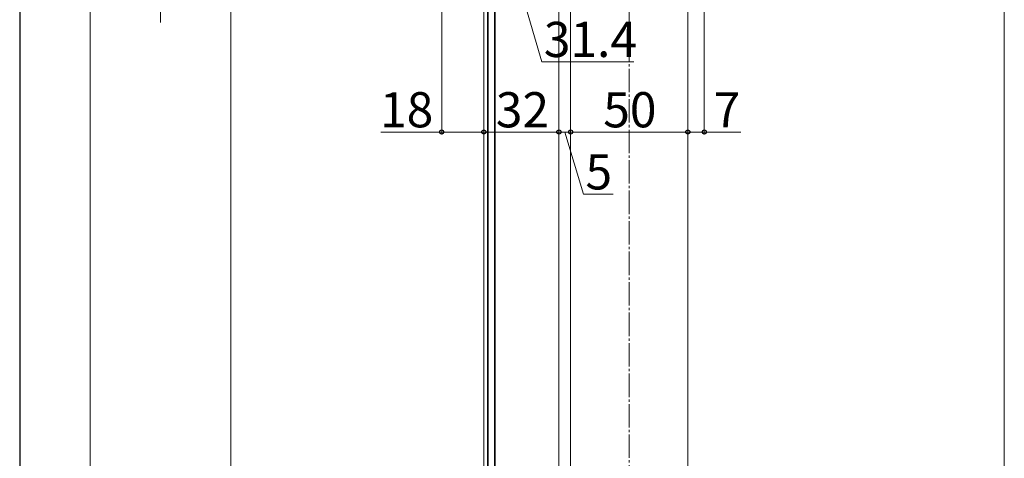
# Model space of a CAD drawing. Extents: x 175 to 1925, y 210 to 2807.
# Drawn here: x 175 to 595, y 1066 to 1253 of the extents above; entities that cross this region are included whole.
import ezdxf

# ---------------------------------------------------------------- set-up
doc = ezdxf.new("R2010")
doc.units = 0
doc.linetypes.add('YCENTER_1', pattern=[13, 10, -1, 1, -1])
for name, color, linetype, lineweight in [('YKK_12', 2, 'CONTINUOUS', 13), ('YKK_13', 4, 'CONTINUOUS', 30), ('YKK_D', 6, 'CONTINUOUS', 13), ('YKK_ZWAK', 7, 'CONTINUOUS', 30), ('YSS_K', 3, 'CONTINUOUS', 13)]:
    doc.layers.add(name, color=color, linetype=linetype, lineweight=lineweight)
doc.styles.add('text-b', font='txt')

msp = doc.modelspace()

# ---------------------------------------------------------------- linework, layer by layer
at = {"layer": 'YKK_12'}
for p, q in [((460, 510), (460, 1330.5)), ((373, 1317.5), (373, 522.5)), ((374.5, 1303.2), (374.5, 537.3)), ((377.8, 1303.5), (377.8, 536.5)), ((410, 1296), (410, 544)), ((405, 1293.13), (405, 544))]:
    msp.add_line(p, q, dxfattribs=at)
at = {"layer": 'YKK_13'}
for p, q in [((374.65, 1300.5), (374.65, 536.5)), ((377.65, 536.5), (377.65, 1300.5))]:
    msp.add_line(p, q, dxfattribs=at)
at = {"layer": 'YKK_D'}
for p, q in [((595, 1360), (595, 545)), ((205, 1346), (205, 524)), ((355, 1330), (355, 1204)), ((467, 1330), (467, 1204)), ((265, 1320), (265, 520)), ((235, 1312.14), (235, 1251.72)), ((389, 1265), (397.68, 1235)), ((373, 1249.13), (373, 1204)), ((373, 1249.13), (373, 1204)), ((410, 1249.13), (410, 1204)), ((410, 1248.13), (410, 1204)), ((460, 1249.13), (460, 1204)), ((460, 1249.13), (460, 1204)), ((405, 1247.26), (405, 1204)), ((405, 1246.26), (405, 1204)), ((397.68, 1235), (437.04, 1235)), ((355, 1205), (329.01, 1205)), ((373, 1205), (355, 1205)), ((405, 1205), (373, 1205)), ((405, 1205), (410, 1205)), ((407.5, 1205), (415.45, 1178.5)), ((460, 1205), (410, 1205)), ((460, 1205), (467, 1205)), ((467, 1205), (482.6, 1205)), ((415.45, 1178.5), (428.14, 1178.5))]:
    msp.add_line(p, q, dxfattribs=at)
at = {"layer": 'YKK_D', "linetype": 'ByBlock', "lineweight": -2}
for centre in [(355, 1205), (373, 1205), (373, 1205), (405, 1205), (405, 1205), (410, 1205), (410, 1205), (460, 1205), (460, 1205), (467, 1205)]:
    msp.add_circle(centre, 0.875, dxfattribs=at)
at = {"layer": 'YKK_ZWAK'}
msp.add_line((175, 2760), (175, 210), dxfattribs=at)
at = {"layer": 'YSS_K', "linetype": 'YCENTER_1'}
msp.add_line((435, 390), (435, 1371.22), dxfattribs=at)

# ---------------------------------------------------------------- texts
at = {"layer": 'YKK_D', "style": 'text-b'}
for s, p in [('31.4', (398.57, 1237)), ('18', (328.7, 1207)), ('32', (378.09, 1207)), ('50', (423.92, 1207)), ('7', (471.05, 1207)), ('5', (416.34, 1180.5))]:
    msp.add_text(s, height=15, dxfattribs=at).set_placement(p)

doc.saveas('drawing.dxf')
